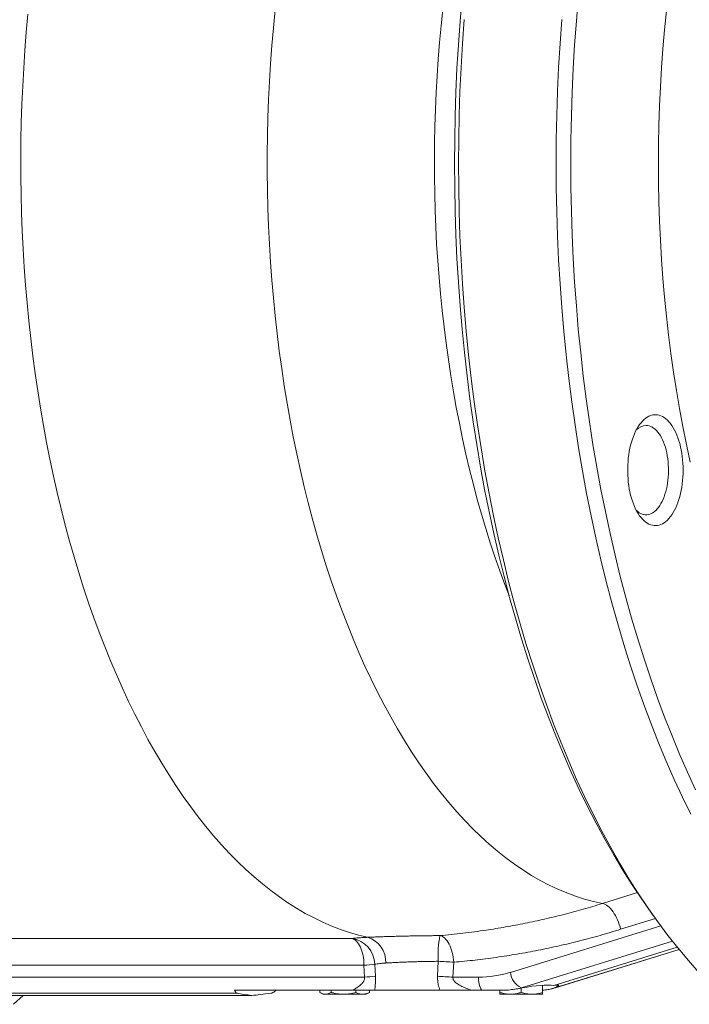
# Paper-space layout 'Sheet2' of a CAD drawing. Units: millimetres. Extents: x 388 to 801, y 173 to 708.
# Drawn here: x 529 to 654, y 188 to 372 of the extents above; entities that cross this region are included whole.
import ezdxf

# ---------------------------------------------------------------- set-up
doc = ezdxf.new("R2010")
doc.units = ezdxf.units.MM

psp = doc.layouts.new('Sheet2')

# ---------------------------------------------------------------- linework, layer by layer
at = {"color": 8, "linetype": 'Continuous', "lineweight": 0}
for p, q in [((637.63, 207.06), (644.15, 209.08)), ((647.51, 204.27), (641.02, 202.25)), ((620.47, 194.23), (648.48, 202.9)), ((506.08, 200.53), (590.9, 200.53)), ((650.66, 200.05), (622.54, 191.34)), ((628.74, 191.34), (651.9, 198.51)), ((606.89, 193.5), (607, 196.29)), ((593.17, 195.56), (508.35, 195.56)), ((593.29, 193.33), (593.17, 195.56)), ((595.18, 195.73), (595.29, 193.5)), ((609.91, 196.11), (609.76, 193.33)), ((593.29, 193.33), (501.55, 193.33)), ((609.76, 193.33), (614.51, 193.33)), ((622.54, 191.34), (622.66, 191.33)), ((628.74, 191.34), (628.63, 191.33)), ((628.74, 191.34), (628.86, 191.37)), ((569.57, 190.34), (497.6, 190.34))]:
    psp.add_line(p, q, dxfattribs=at)
at = {"color": 7, "linetype": 'Continuous', "lineweight": 15}
for p, q in [((645.85, 206.59), (647.03, 204.91)), ((628.54, 191.79), (651.57, 198.92)), ((628.86, 191.37), (651.91, 198.5)), ((569.04, 190.9), (591.04, 190.9)), ((584.96, 190.9), (584.96, 190.5)), ((587.04, 190.9), (587.04, 190.5)), ((591.65, 190.9), (591.65, 190.5)), ((594.18, 190.9), (594.18, 190.5)), ((595.18, 190.9), (607.32, 190.9)), ((615.13, 190.9), (613.24, 190.9)), ((618.48, 190.9), (618.48, 190.5)), ((622.66, 191.33), (622.17, 191.23)), ((622.48, 191.29), (622.48, 190.5)), ((626.48, 191.83), (626.48, 190.5)), ((626.48, 190.9), (626.79, 190.9)), ((628.63, 191.33), (628.38, 191.23)), ((572.25, 189.9), (500.6, 189.9)), ((585.08, 190.42), (585.57, 190.14)), ((586, 190.14), (585.57, 190.14)), ((589.35, 190.14), (586, 190.14)), ((592.92, 190.14), (589.35, 190.14)), ((593.57, 190.14), (592.92, 190.14)), ((593.57, 190.14), (594.05, 190.42)), ((594.18, 190.5), (594.05, 190.43)), ((620.48, 190.14), (618.48, 190.14)), ((624.48, 190.14), (620.48, 190.14)), ((626.48, 190.14), (624.48, 190.14))]:
    psp.add_line(p, q, dxfattribs=at)
at = {"color": 7, "linetype": 'Continuous', "lineweight": 15, "flags": 128}
for points in [[(611.47, 375.77), (611.09, 371.4), (610.77, 367.01), (610.51, 362.61), (610.31, 358.19), (610.16, 353.77), (610.08, 349.34), (610.05, 344.9), (610.08, 340.47), (610.16, 336.04), (610.31, 331.61), (610.51, 327.19), (610.77, 322.79), (611.09, 318.4), (611.47, 314.03), (611.9, 309.68), (612.39, 305.36), (612.93, 301.06), (613.53, 296.79), (614.19, 292.55), (614.91, 288.36), (615.67, 284.19), (616.49, 280.08), (617.37, 276), (618.3, 271.97), (619.28, 268), (620.31, 264.07), (621.39, 260.2), (622.53, 256.39), (623.71, 252.64), (624.94, 248.95), (626.22, 245.33), (627.55, 241.78), (628.92, 238.3), (630.34, 234.89), (631.8, 231.55), (633.31, 228.29), (634.85, 225.12), (636.44, 222.02), (638.07, 219.01), (639.74, 216.09), (641.44, 213.25), (643.18, 210.51), (644.96, 207.85), (645.85, 206.59)], [(654.98, 228.26), (653.48, 231.52), (652.02, 234.85), (650.6, 238.26), (649.22, 241.75), (647.9, 245.3), (646.62, 248.92), (645.38, 252.61), (644.2, 256.36), (643.07, 260.18), (641.98, 264.05), (640.95, 267.97), (639.97, 271.95), (639.04, 275.98), (638.17, 280.06), (637.34, 284.18), (636.58, 288.34), (635.86, 292.54), (635.21, 296.78), (634.6, 301.04), (634.06, 305.34), (633.57, 309.67), (633.13, 314.02), (632.76, 318.39), (632.44, 322.78), (632.18, 327.19), (631.98, 331.61), (631.83, 336.03), (631.75, 340.47), (631.72, 344.9), (631.75, 349.34), (631.83, 353.77), (631.98, 358.2), (632.18, 362.61), (632.44, 367.02), (632.76, 371.41), (633.13, 375.78)], [(653.98, 289.28), (653.27, 292.57), (652.61, 295.89), (651.99, 299.25), (651.41, 302.64), (650.88, 306.06), (650.39, 309.51), (649.95, 312.98), (649.56, 316.47), (649.21, 319.98), (648.91, 323.51), (648.65, 327.05), (648.44, 330.61), (648.28, 334.17), (648.16, 337.74), (648.09, 341.32), (648.06, 344.9), (648.09, 348.48), (648.16, 352.06), (648.28, 355.63), (648.44, 359.2), (648.65, 362.75), (648.91, 366.29), (649.21, 369.82), (649.56, 373.33)], [(611.85, 371.72), (611.53, 367.28), (611.27, 362.82), (611.06, 358.35), (610.91, 353.87), (610.83, 349.39), (610.8, 344.9), (610.83, 340.41), (610.91, 335.93), (611.06, 331.45), (611.27, 326.98), (611.53, 322.52), (611.85, 318.08), (612.23, 313.66), (612.67, 309.26), (613.17, 304.88), (613.72, 300.53), (614.33, 296.21), (614.99, 291.92), (615.71, 287.67), (616.49, 283.46), (617.32, 279.29), (618.21, 275.17), (619.15, 271.09), (620.14, 267.07), (621.19, 263.09), (622.28, 259.18), (623.43, 255.32), (624.63, 251.52), (625.87, 247.79), (627.17, 244.13), (628.51, 240.53), (629.9, 237), (631.34, 233.55), (632.82, 230.18), (634.34, 226.88), (635.91, 223.67), (637.51, 220.54), (639.16, 217.49), (640.85, 214.53), (642.57, 211.66), (644.34, 208.88), (646.13, 206.2), (647.97, 203.61), (649.83, 201.11), (651.73, 198.72), (653.66, 196.42), (655.62, 194.23)], [(630.04, 371.72), (629.72, 367.28), (629.45, 362.82), (629.25, 358.35), (629.1, 353.87), (629.01, 349.39), (628.98, 344.9), (629.01, 340.41), (629.1, 335.93), (629.25, 331.45), (629.45, 326.98), (629.72, 322.52), (630.04, 318.08), (630.42, 313.66), (630.86, 309.26), (631.35, 304.88), (631.91, 300.53), (632.51, 296.21), (633.18, 291.92), (633.9, 287.67), (634.68, 283.46), (635.51, 279.29), (636.4, 275.17), (637.33, 271.09), (638.33, 267.07), (639.37, 263.09), (640.47, 259.18), (641.62, 255.32), (642.81, 251.52), (644.06, 247.79), (645.36, 244.13), (646.7, 240.53), (648.09, 237), (649.52, 233.55), (651, 230.18), (652.53, 226.88), (654.09, 223.67)], [(652.66, 287.79), (652.65, 287.14), (652.62, 286.5), (652.57, 285.87), (652.5, 285.24), (652.42, 284.62), (652.31, 284.02), (652.18, 283.43), (652.04, 282.85), (651.87, 282.3), (651.7, 281.76), (651.5, 281.25), (651.29, 280.77), (651.06, 280.31), (650.82, 279.88), (650.57, 279.48), (650.31, 279.12), (650.03, 278.78), (649.75, 278.49), (649.46, 278.22), (649.15, 278), (648.85, 277.81), (648.53, 277.66), (648.22, 277.55), (647.9, 277.48), (647.58, 277.45), (647.26, 277.46), (646.94, 277.51), (646.62, 277.6), (646.3, 277.73), (645.99, 277.9), (645.69, 278.11), (645.39, 278.35), (645.1, 278.63), (644.82, 278.95), (644.55, 279.3), (644.29, 279.68), (644.05, 280.09), (643.81, 280.54), (643.6, 281.01), (643.39, 281.51), (643.21, 282.03), (643.04, 282.57), (642.88, 283.14), (642.75, 283.72), (642.63, 284.32), (642.53, 284.93), (642.45, 285.55), (642.39, 286.19), (642.35, 286.82), (642.33, 287.46), (642.33, 288.11), (642.35, 288.75), (642.39, 289.39), (642.45, 290.02), (642.53, 290.64), (642.63, 291.25), (642.75, 291.85), (642.88, 292.43), (643.04, 293), (643.21, 293.54), (643.39, 294.07), (643.6, 294.56), (643.81, 295.04), (644.05, 295.48), (644.29, 295.89), (644.55, 296.28), (644.82, 296.63), (645.1, 296.94), (645.39, 297.22), (645.69, 297.47), (645.99, 297.67), (646.3, 297.84), (646.62, 297.97), (646.94, 298.06), (647.26, 298.11), (647.58, 298.12), (647.9, 298.09), (648.22, 298.02), (648.53, 297.91), (648.85, 297.76), (649.15, 297.57), (649.46, 297.35), (649.75, 297.09), (650.03, 296.79), (650.31, 296.46), (650.57, 296.09), (650.82, 295.69), (651.06, 295.26), (651.29, 294.8), (651.5, 294.32), (651.7, 293.81), (651.87, 293.27), (652.04, 292.72), (652.18, 292.15), (652.31, 291.55), (652.42, 290.95), (652.5, 290.33), (652.57, 289.7), (652.62, 289.07), (652.65, 288.43), (652.66, 287.79)], [(645.76, 296.12), (646.05, 296.1), (646.34, 296.04), (646.62, 295.94), (646.9, 295.8), (647.17, 295.63), (647.44, 295.42), (647.7, 295.17), (647.95, 294.88), (648.19, 294.56), (648.42, 294.21), (648.63, 293.83), (648.84, 293.42), (649.02, 292.98), (649.19, 292.52), (649.35, 292.04), (649.49, 291.53), (649.61, 291.01), (649.71, 290.47), (649.79, 289.92), (649.86, 289.36), (649.9, 288.79), (649.93, 288.22), (649.93, 287.64), (649.92, 287.07), (649.88, 286.5), (649.83, 285.93), (649.75, 285.38), (649.66, 284.83), (649.55, 284.3), (649.42, 283.79), (649.27, 283.29), (649.11, 282.82), (648.93, 282.37), (648.74, 281.94), (648.53, 281.55), (648.31, 281.18), (648.07, 280.85), (647.83, 280.55), (647.57, 280.28), (647.31, 280.05), (647.04, 279.85), (646.76, 279.69), (646.48, 279.58), (646.2, 279.5), (645.91, 279.46), (645.62, 279.46), (645.33, 279.5), (645.05, 279.58), (644.77, 279.69), (644.49, 279.85), (644.22, 280.05), (643.96, 280.28), (643.94, 280.3)], [(527.87, 188.27), (529.65, 189.9)]]:
    psp.add_lwpolyline(points, dxfattribs=at)
at = {"color": 8, "linetype": 'Continuous', "lineweight": 0, "flags": 128}
for points in [[(530.54, 372.71), (530.23, 369.39), (529.97, 366.05), (529.74, 362.7), (529.55, 359.34), (529.4, 355.97), (529.29, 352.6), (529.22, 349.22), (529.19, 345.84), (529.2, 342.46), (529.25, 339.08), (529.34, 335.71), (529.47, 332.34), (529.63, 328.97), (529.84, 325.62), (530.08, 322.27), (530.36, 318.94), (530.69, 315.62), (531.05, 312.32), (531.45, 309.04), (531.88, 305.77), (532.36, 302.53), (532.87, 299.31), (533.42, 296.11), (534.01, 292.94), (534.63, 289.8), (535.29, 286.69), (535.99, 283.61), (536.72, 280.56), (537.49, 277.55), (538.29, 274.57), (539.13, 271.64), (540, 268.74), (540.9, 265.88), (541.84, 263.07), (542.81, 260.3), (543.81, 257.58), (544.85, 254.91), (545.91, 252.28), (547.01, 249.71), (548.13, 247.18), (549.28, 244.71), (550.47, 242.3), (551.67, 239.94), (552.91, 237.63), (554.18, 235.39), (555.46, 233.2), (556.78, 231.08), (558.12, 229.01), (559.48, 227.01), (560.87, 225.08), (562.27, 223.21), (563.7, 221.4), (565.15, 219.67), (566.62, 218), (568.11, 216.39), (569.62, 214.86), (571.14, 213.4), (572.68, 212.02), (574.24, 210.7), (575.81, 209.46), (577.4, 208.29), (579, 207.19), (580.61, 206.17), (582.23, 205.22), (583.86, 204.36), (585.51, 203.56), (587.16, 202.85), (588.82, 202.21), (590.48, 201.65), (592.16, 201.16), (593.83, 200.76)], [(576.64, 373.51), (576.31, 370.2), (576.02, 366.87), (575.77, 363.54), (575.57, 360.19), (575.4, 356.83), (575.28, 353.46), (575.19, 350.09), (575.15, 346.72), (575.15, 343.35), (575.19, 339.97), (575.27, 336.6), (575.39, 333.24), (575.55, 329.88), (575.76, 326.53), (576, 323.19), (576.28, 319.86), (576.61, 316.55), (576.98, 313.26), (577.38, 309.98), (577.83, 306.73), (578.31, 303.5), (578.83, 300.29), (579.4, 297.11), (580, 293.96), (580.64, 290.83), (581.32, 287.74), (582.03, 284.69), (582.78, 281.67), (583.57, 278.68), (584.4, 275.74), (585.26, 272.84), (586.15, 269.98), (587.08, 267.16), (588.04, 264.39), (589.04, 261.67), (590.07, 259), (591.13, 256.38), (592.23, 253.81), (593.35, 251.29), (594.51, 248.83), (595.69, 246.43), (596.91, 244.09), (598.15, 241.8), (599.42, 239.58), (600.72, 237.42), (602.04, 235.33), (603.38, 233.29), (604.76, 231.33), (606.15, 229.43), (607.57, 227.6), (609.01, 225.84), (610.47, 224.15), (611.95, 222.54), (613.45, 220.99), (614.97, 219.52), (616.5, 218.13), (618.06, 216.8), (619.62, 215.56), (621.21, 214.39), (622.8, 213.3), (624.41, 212.29), (626.03, 211.35), (627.67, 210.5), (629.31, 209.72), (630.96, 209.03), (632.62, 208.41), (634.28, 207.88), (635.96, 207.43), (637.63, 207.06)], [(607.89, 373.62), (607.56, 370.55), (607.27, 367.46), (607.02, 364.36), (606.8, 361.25), (606.62, 358.13), (606.48, 355), (606.38, 351.86), (606.31, 348.73), (606.29, 345.58), (606.3, 342.44), (606.35, 339.3), (606.43, 336.17), (606.56, 333.04), (606.72, 329.91), (606.92, 326.8), (607.16, 323.69), (607.43, 320.6), (607.74, 317.52), (608.09, 314.46), (608.48, 311.41), (608.9, 308.39), (609.36, 305.38), (609.85, 302.4), (610.38, 299.44), (610.95, 296.51), (611.55, 293.61), (612.19, 290.74), (612.86, 287.9), (613.56, 285.09), (614.3, 282.32), (615.07, 279.58), (615.88, 276.89), (616.72, 274.23), (617.58, 271.61), (618.48, 269.04), (619.41, 266.51), (620.21, 264.43)], [(637.63, 207.06), (637.88, 206.99), (638.12, 206.89), (638.38, 206.75), (638.63, 206.57), (638.88, 206.35), (639.13, 206.1), (639.37, 205.81), (639.61, 205.5), (639.84, 205.16), (640.05, 204.79), (640.26, 204.4), (640.44, 203.99), (640.62, 203.57), (640.77, 203.14), (640.9, 202.69), (641.02, 202.25)], [(590.9, 200.53), (591.13, 200.47), (591.35, 200.36), (591.57, 200.22), (591.78, 200.03), (591.99, 199.81), (592.18, 199.54), (592.35, 199.25), (592.52, 198.92), (592.66, 198.57), (592.79, 198.19), (592.91, 197.78), (593, 197.36), (593.07, 196.92), (593.13, 196.47), (593.16, 196.02), (593.17, 195.56)], [(607.32, 201.07), (607.55, 201.01), (607.78, 200.91), (608.01, 200.76), (608.23, 200.57), (608.45, 200.35), (608.65, 200.09), (608.85, 199.79), (609.04, 199.47), (609.21, 199.11), (609.36, 198.73), (609.5, 198.33), (609.62, 197.91), (609.72, 197.47), (609.8, 197.03), (609.87, 196.57), (609.91, 196.11)]]:
    psp.add_lwpolyline(points, dxfattribs=at)
at = {"color": 7, "linetype": 'Continuous', "lineweight": 15}
psp.add_arc((645.87, 293.5), 2.62, 92.2405, 137.3752, dxfattribs=at)
at = {"color": 8, "linetype": 'Continuous', "lineweight": 0}
for centre, radius, start, end in [((590.25, 195.64), 4.93, 1.0095, 82.3848), ((592.49, 196.21), 4.74, 357.0012, 73.4932), ((627.34, 197.35), 20.36, 169.4715, 183.0074), ((599.61, 48.95), 147.52, 85.9987, 87.1296), ((589.99, 243.95), 48.5, 273.7613, 276.1482), ((590.06, 241.85), 48.62, 273.8085, 276.1724), ((599.48, 48.25), 145.44, 85.949, 87.0797), ((614.5, 213.46), 20.13, 270.0383, 287.2494), ((618.96, 193.17), 4.45, 177.9331, 210.6493), ((624.02, 194.59), 3.57, 185.7073, 245.4037), ((615.77, 213.2), 22.88, 286.2395, 287.1924), ((621.98, 213.2), 22.88, 286.2395, 287.1924)]:
    psp.add_arc(centre, radius, start, end, dxfattribs=at)
at = {"color": 7, "linetype": 'Continuous', "lineweight": 15}
for centre, major_axis, ratio, start_param, end_param in [((622.48, 189.92), (6.99, 1.42), 0.189134, 0.485144, 1.506236), ((622.48, 189.92), (7, 1.89), 0.066474, 5.767778, 6.78887), ((606.02, 189.9), (39, -1.37), 0.060484, 3.507421, 3.667314), ((606.02, 189.9), (39, 1.37), 0.060484, 2.455979, 2.615871)]:
    psp.add_ellipse(centre, major_axis=major_axis, ratio=ratio, start_param=start_param, end_param=end_param, dxfattribs=at)
at = {"color": 8, "linetype": 'Continuous', "lineweight": 0}
for points, knots in [([(607.32, 201.07), (608.75, 201.21), (611.63, 201.49), (615.72, 202.04), (619.58, 202.67), (623.21, 203.35), (626.84, 204.13), (630.45, 205.01), (634.06, 205.97), (636.44, 206.69), (637.63, 207.06)], [0, 0, 0, 0, 0.140604, 0.281306, 0.400811, 0.520331, 0.639837, 0.759886, 0.879951, 1, 1, 1, 1]), ([(641.02, 202.25), (639.75, 201.87), (637.22, 201.1), (633.38, 200.08), (629.53, 199.15), (625.65, 198.33), (621.74, 197.61), (617.81, 197), (613.87, 196.49), (611.23, 196.24), (609.91, 196.11)], [0, 0, 0, 0, 0.12428, 0.248729, 0.373179, 0.498177, 0.623174, 0.748725, 0.874275, 1, 1, 1, 1]), ([(590.9, 200.53), (591.1, 200.56), (591.49, 200.6), (592.19, 200.66), (592.96, 200.71), (593.54, 200.74), (593.83, 200.76)], [0, 0, 0, 0, 0.246483, 0.494339, 0.746447, 1, 1, 1, 1]), ([(593.83, 200.76), (594.15, 200.77), (594.8, 200.8), (595.87, 200.84), (597.01, 200.88), (598.23, 200.92), (599.48, 200.95), (600.78, 200.98), (602.14, 201.01), (603.37, 201.03), (604.47, 201.04), (605.41, 201.05), (606.36, 201.07), (607, 201.07), (607.32, 201.07)], [0, 0, 0, 0, 0.0916977, 0.1840231, 0.2783253, 0.3733097, 0.4649918, 0.557301, 0.651589, 0.7465617, 0.8096109, 0.87266, 0.9361206, 1, 1, 1, 1]), ([(607, 196.29), (606.54, 196.28), (605.86, 196.27), (604.94, 196.25), (604.15, 196.24), (603.27, 196.22), (602.3, 196.19), (601.34, 196.16), (600.42, 196.13), (599.55, 196.09), (598.73, 196.05), (597.94, 196.01), (597.46, 195.98), (597.22, 195.96)], [0, 0, 0, 0, 0.125964, 0.18981, 0.253655, 0.345606, 0.437557, 0.532186, 0.626814, 0.718775, 0.810735, 0.905367, 1, 1, 1, 1]), ([(597.22, 195.96), (597.02, 195.95), (596.62, 195.92), (596.09, 195.86), (595.6, 195.8), (595.32, 195.75), (595.18, 195.73)], [0, 0, 0, 0, 0.246318, 0.494069, 0.746275, 1, 1, 1, 1]), ([(591.04, 190.9), (591.2, 190.99), (591.56, 191.19), (592.05, 191.51), (592.49, 191.85), (592.78, 192.12), (593, 192.37), (593.13, 192.58), (593.23, 192.77), (593.29, 193.01), (593.3, 193.21), (593.29, 193.31), (593.29, 193.33)], [0, 0, 0, 0, 0.183735, 0.429924, 0.554549, 0.680036, 0.772851, 0.820444, 0.868761, 0.931719, 0.987902, 1, 1, 1, 1]), ([(595.29, 193.5), (595.29, 193.25), (595.31, 192.74), (595.29, 192.05), (595.24, 191.43), (595.2, 191.08), (595.18, 190.9)], [0, 0, 0, 0, 0.28551, 0.575087, 0.78687, 1, 1, 1, 1]), ([(607.32, 190.9), (607.27, 191.07), (607.15, 191.4), (607, 192), (606.89, 192.71), (606.89, 193.24), (606.89, 193.5)], [0, 0, 0, 0, 0.199968, 0.401015, 0.698261, 1, 1, 1, 1]), ([(609.76, 193.33), (609.75, 193.24), (609.75, 193.08), (609.82, 192.89), (609.91, 192.71), (610.07, 192.5), (610.31, 192.28), (610.63, 192.04), (611, 191.82), (611.55, 191.53), (612.29, 191.21), (612.92, 191.01), (613.24, 190.9)], [0, 0, 0, 0, 0.061253, 0.098638, 0.137344, 0.194543, 0.274743, 0.356328, 0.459842, 0.563412, 0.773371, 1, 1, 1, 1])]:
    psp.add_open_spline(points, degree=3, knots=knots, dxfattribs=at)
at = {"color": 7, "linetype": 'Continuous', "lineweight": 15}
for points, knots in [([(569.57, 190.34), (569.51, 190.36), (569.39, 190.4), (569.25, 190.55), (569.13, 190.72), (569.07, 190.84), (569.04, 190.9)], [0, 0, 0, 0, 0.301582, 0.61192, 0.80485, 1, 1, 1, 1]), ([(576.81, 190.9), (576.71, 190.81), (576.52, 190.62), (576.24, 190.46), (575.99, 190.37), (575.85, 190.35), (575.78, 190.34)], [0, 0, 0, 0, 0.301595, 0.611927, 0.804851, 1, 1, 1, 1]), ([(591.04, 190.9), (591.29, 190.9), (591.79, 190.9), (592.49, 190.9), (593.16, 190.9), (593.72, 190.9), (594.19, 190.9), (594.56, 190.9), (594.91, 190.9), (595.09, 190.9), (595.18, 190.9)], [0, 0, 0, 0, 0.143434, 0.288174, 0.435687, 0.583898, 0.686538, 0.789607, 0.894401, 1, 1, 1, 1]), ([(607.32, 190.9), (607.53, 190.9), (607.95, 190.9), (608.58, 190.9), (609.22, 190.9), (609.94, 190.9), (610.73, 190.9), (611.58, 190.9), (612.43, 190.9), (612.97, 190.9), (613.24, 190.9)], [0, 0, 0, 0, 0.102, 0.204029, 0.308709, 0.413415, 0.558432, 0.703475, 0.851823, 1, 1, 1, 1]), ([(619.86, 190.9), (619.65, 190.9), (619.22, 190.9), (618.5, 190.9), (617.7, 190.9), (616.83, 190.9), (615.97, 190.9), (615.41, 190.9), (615.13, 190.9)], [0, 0, 0, 0, 0.125551, 0.253011, 0.438177, 0.623458, 0.811721, 1, 1, 1, 1]), ([(619.86, 190.9), (620.05, 190.93), (620.41, 190.97), (620.99, 191.05), (621.57, 191.13), (621.97, 191.2), (622.17, 191.23)], [0, 0, 0, 0, 0.245534, 0.492769, 0.745384, 1, 1, 1, 1]), ([(628.38, 191.23), (628.27, 191.2), (628.06, 191.13), (627.68, 191.05), (627.26, 190.98), (626.95, 190.93), (626.79, 190.9)], [0, 0, 0, 0, 0.24535, 0.492594, 0.745366, 1, 1, 1, 1]), ([(628.13, 191.16), (628.33, 191.21), (628.57, 191.28), (628.82, 191.36), (628.86, 191.37)], [0, 0, 0, 0, 0.8307187, 1, 1, 1, 1]), ([(586, 190.14), (585.93, 190.15), (585.79, 190.15), (585.58, 190.2), (585.37, 190.28), (585.16, 190.38), (585.02, 190.46), (584.96, 190.5)], [0, 0, 0, 0, 0.198904, 0.398674, 0.600764, 0.803484, 1, 1, 1, 1]), ([(587.04, 190.5), (586.91, 190.42), (586.71, 190.3), (586.44, 190.21), (586.22, 190.15), (586.08, 190.15), (586, 190.14)], [0, 0, 0, 0, 0.387743, 0.583291, 0.779496, 1, 1, 1, 1]), ([(587.04, 190.5), (587.23, 190.45), (587.6, 190.35), (588.17, 190.23), (588.76, 190.16), (589.15, 190.15), (589.35, 190.14)], [0, 0, 0, 0, 0.247269, 0.495363, 0.746874, 1, 1, 1, 1]), ([(589.35, 190.14), (589.4, 190.14), (589.64, 190.15), (590.05, 190.17), (590.59, 190.25), (591.12, 190.35), (591.48, 190.45), (591.65, 190.5)], [0, 0, 0, 0, 0.070013, 0.29978, 0.530809, 0.765015, 1, 1, 1, 1]), ([(592.92, 190.14), (592.89, 190.14), (592.76, 190.15), (592.53, 190.17), (592.24, 190.25), (591.94, 190.35), (591.75, 190.45), (591.65, 190.5)], [0, 0, 0, 0, 0.070013, 0.29978, 0.530809, 0.765015, 1, 1, 1, 1]), ([(594.18, 190.5), (594.08, 190.45), (593.87, 190.35), (593.56, 190.23), (593.24, 190.16), (593.02, 190.15), (592.92, 190.14)], [0, 0, 0, 0, 0.247269, 0.495363, 0.746874, 1, 1, 1, 1]), ([(620.48, 190.14), (620.34, 190.15), (620.07, 190.15), (619.67, 190.2), (619.26, 190.28), (618.87, 190.38), (618.61, 190.46), (618.48, 190.5)], [0, 0, 0, 0, 0.198904, 0.398674, 0.600764, 0.803484, 1, 1, 1, 1]), ([(618.48, 190.5), (618.48, 190.45), (618.48, 190.35), (618.48, 190.23), (618.48, 190.16), (618.48, 190.15), (618.48, 190.14)], [0, 0, 0, 0, 0.247269, 0.495363, 0.746874, 1, 1, 1, 1]), ([(622.48, 190.5), (622.22, 190.42), (621.84, 190.3), (621.32, 190.21), (620.91, 190.15), (620.63, 190.15), (620.48, 190.14)], [0, 0, 0, 0, 0.387743, 0.583291, 0.779496, 1, 1, 1, 1]), ([(622.48, 190.5), (622.64, 190.45), (622.96, 190.35), (623.46, 190.23), (623.96, 190.16), (624.31, 190.15), (624.48, 190.14)], [0, 0, 0, 0, 0.247269, 0.495363, 0.746874, 1, 1, 1, 1]), ([(624.48, 190.14), (624.52, 190.14), (624.73, 190.15), (625.09, 190.17), (625.55, 190.25), (626.02, 190.35), (626.32, 190.45), (626.48, 190.5)], [0, 0, 0, 0, 0.070013, 0.29978, 0.530809, 0.765015, 1, 1, 1, 1]), ([(626.48, 190.14), (626.48, 190.14), (626.48, 190.15), (626.48, 190.17), (626.48, 190.25), (626.48, 190.35), (626.48, 190.45), (626.48, 190.5)], [0, 0, 0, 0, 0.070013, 0.29978, 0.530809, 0.765015, 1, 1, 1, 1])]:
    psp.add_open_spline(points, degree=3, knots=knots, dxfattribs=at)

doc.saveas('drawing.dxf')
